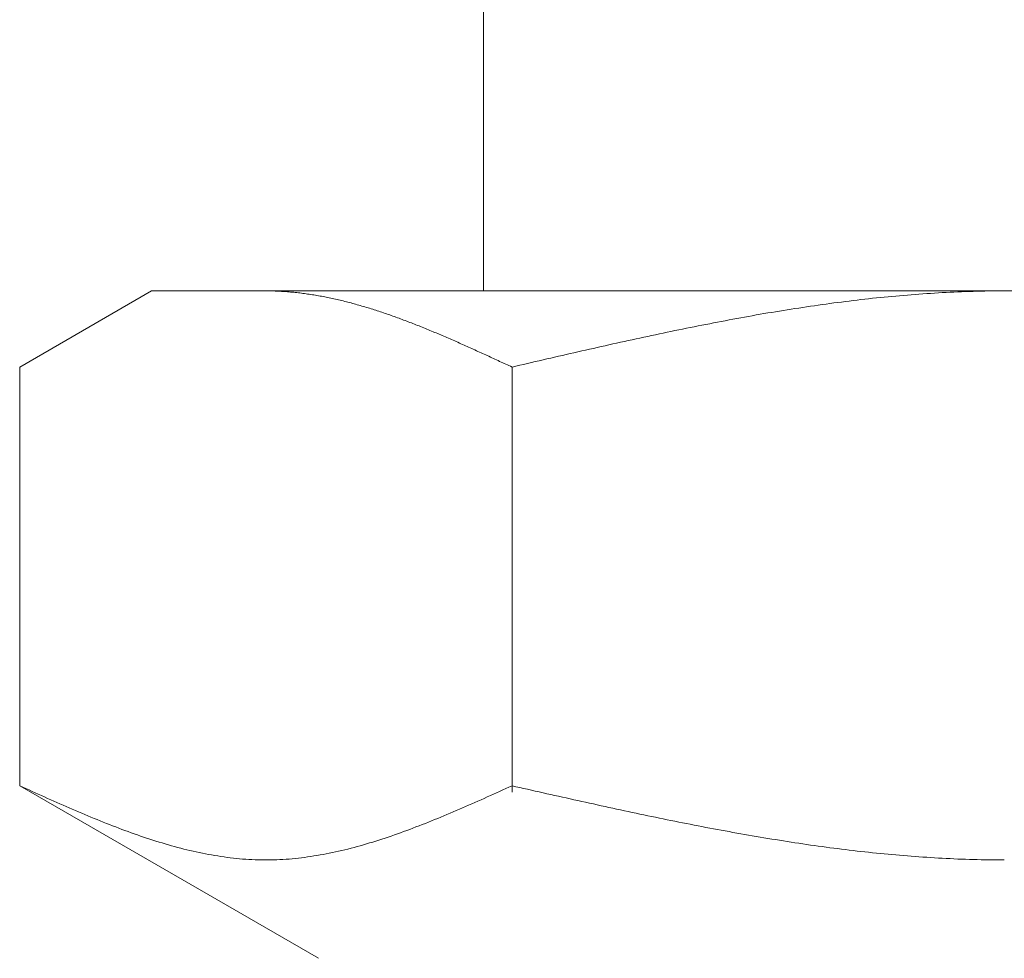
# Model space of a CAD drawing. Units: millimetres. Extents: x 7320 to 16771, y 7348 to 12158.
# Drawn here: x 11923 to 11936, y 7978 to 7991 of the extents above; entities that cross this region are included whole.
import ezdxf

# ---------------------------------------------------------------- set-up
doc = ezdxf.new("R2010")
doc.units = ezdxf.units.MM
doc.layers.add('NoLayerName_008', color=7, linetype='Continuous')

msp = doc.modelspace()

# ---------------------------------------------------------------- linework, layer by layer
at = {"color": 3, "lineweight": 9}
msp.add_line((11928.98, 7991.019), (11928.98, 7987.019), dxfattribs=at)
at = {"layer": 'NoLayerName_008', "color": 3, "linetype": 'Continuous', "lineweight": 9}
for p, q in [((11922.726, 7985.992), (11924.505, 7987.019)), ((11924.505, 7987.019), (11947.505, 7987.019)), ((11926.066, 7987.019), (11926.045, 7987.019)), ((11926.087, 7987.019), (11926.066, 7987.019)), ((11926.108, 7987.019), (11926.087, 7987.019)), ((11926.129, 7987.018), (11926.108, 7987.019)), ((11926.15, 7987.018), (11926.129, 7987.018)), ((11926.17, 7987.017), (11926.15, 7987.018)), ((11926.191, 7987.016), (11926.17, 7987.017)), ((11926.212, 7987.015), (11926.191, 7987.016)), ((11926.233, 7987.014), (11926.212, 7987.015)), ((11926.254, 7987.013), (11926.233, 7987.014)), ((11926.275, 7987.012), (11926.254, 7987.013)), ((11926.296, 7987.011), (11926.275, 7987.012)), ((11926.317, 7987.009), (11926.296, 7987.011)), ((11926.337, 7987.008), (11926.317, 7987.009)), ((11926.358, 7987.006), (11926.337, 7987.008)), ((11926.379, 7987.004), (11926.358, 7987.006)), ((11926.4, 7987.002), (11926.379, 7987.004)), ((11926.421, 7987), (11926.4, 7987.002)), ((11926.442, 7986.998), (11926.421, 7987)), ((11926.463, 7986.996), (11926.442, 7986.998)), ((11926.484, 7986.993), (11926.463, 7986.996)), ((11926.505, 7986.991), (11926.484, 7986.993)), ((11926.525, 7986.988), (11926.505, 7986.991)), ((11926.546, 7986.986), (11926.525, 7986.988)), ((11926.567, 7986.983), (11926.546, 7986.986)), ((11926.588, 7986.98), (11926.567, 7986.983)), ((11926.609, 7986.977), (11926.588, 7986.98)), ((11926.63, 7986.974), (11926.609, 7986.977)), ((11926.651, 7986.971), (11926.63, 7986.974)), ((11926.672, 7986.968), (11926.651, 7986.971)), ((11926.692, 7986.964), (11926.672, 7986.968)), ((11926.713, 7986.961), (11926.692, 7986.964)), ((11926.734, 7986.957), (11926.713, 7986.961)), ((11926.755, 7986.954), (11926.734, 7986.957)), ((11926.776, 7986.95), (11926.755, 7986.954)), ((11926.797, 7986.946), (11926.776, 7986.95)), ((11926.818, 7986.942), (11926.797, 7986.946)), ((11926.839, 7986.938), (11926.818, 7986.942)), ((11934.436, 7986.94), (11934.384, 7986.935)), ((11934.488, 7986.945), (11934.436, 7986.94)), ((11934.541, 7986.95), (11934.488, 7986.945)), ((11934.593, 7986.954), (11934.541, 7986.95)), ((11934.645, 7986.959), (11934.593, 7986.954)), ((11934.697, 7986.963), (11934.645, 7986.959)), ((11934.75, 7986.968), (11934.697, 7986.963)), ((11934.802, 7986.972), (11934.75, 7986.968)), ((11934.854, 7986.976), (11934.802, 7986.972)), ((11934.907, 7986.979), (11934.854, 7986.976)), ((11934.959, 7986.983), (11934.907, 7986.979)), ((11935.011, 7986.986), (11934.959, 7986.983)), ((11935.063, 7986.99), (11935.011, 7986.986)), ((11935.116, 7986.993), (11935.063, 7986.99)), ((11935.168, 7986.996), (11935.116, 7986.993)), ((11935.22, 7986.998), (11935.168, 7986.996)), ((11935.273, 7987.001), (11935.22, 7986.998)), ((11935.325, 7987.004), (11935.273, 7987.001)), ((11935.377, 7987.006), (11935.325, 7987.004)), ((11935.429, 7987.008), (11935.377, 7987.006)), ((11935.482, 7987.01), (11935.429, 7987.008)), ((11935.534, 7987.012), (11935.482, 7987.01)), ((11935.586, 7987.013), (11935.534, 7987.012)), ((11935.639, 7987.015), (11935.586, 7987.013)), ((11935.691, 7987.016), (11935.639, 7987.015)), ((11935.743, 7987.017), (11935.691, 7987.016)), ((11935.795, 7987.018), (11935.743, 7987.017)), ((11935.848, 7987.018), (11935.795, 7987.018)), ((11935.9, 7987.019), (11935.848, 7987.018)), ((11935.952, 7987.019), (11935.9, 7987.019)), ((11936.004, 7987.019), (11935.952, 7987.019)), ((11926.859, 7986.934), (11926.839, 7986.938)), ((11926.88, 7986.93), (11926.859, 7986.934)), ((11926.901, 7986.925), (11926.88, 7986.93)), ((11926.922, 7986.921), (11926.901, 7986.925)), ((11926.943, 7986.917), (11926.922, 7986.921)), ((11926.964, 7986.912), (11926.943, 7986.917)), ((11926.985, 7986.907), (11926.964, 7986.912)), ((11927.006, 7986.903), (11926.985, 7986.907)), ((11927.026, 7986.898), (11927.006, 7986.903)), ((11927.047, 7986.893), (11927.026, 7986.898)), ((11927.068, 7986.888), (11927.047, 7986.893)), ((11927.089, 7986.883), (11927.068, 7986.888)), ((11927.11, 7986.878), (11927.089, 7986.883)), ((11927.131, 7986.872), (11927.11, 7986.878)), ((11927.152, 7986.867), (11927.131, 7986.872)), ((11927.173, 7986.862), (11927.152, 7986.867)), ((11927.194, 7986.856), (11927.173, 7986.862)), ((11927.214, 7986.85), (11927.194, 7986.856)), ((11927.235, 7986.845), (11927.214, 7986.85)), ((11927.256, 7986.839), (11927.235, 7986.845)), ((11927.277, 7986.833), (11927.256, 7986.839)), ((11927.298, 7986.827), (11927.277, 7986.833)), ((11927.319, 7986.821), (11927.298, 7986.827)), ((11927.34, 7986.815), (11927.319, 7986.821)), ((11927.361, 7986.809), (11927.34, 7986.815)), ((11927.381, 7986.803), (11927.361, 7986.809)), ((11933.39, 7986.812), (11933.338, 7986.804)), ((11933.443, 7986.819), (11933.39, 7986.812)), ((11933.495, 7986.827), (11933.443, 7986.819)), ((11933.547, 7986.834), (11933.495, 7986.827)), ((11933.6, 7986.841), (11933.547, 7986.834)), ((11933.652, 7986.849), (11933.6, 7986.841)), ((11933.704, 7986.856), (11933.652, 7986.849)), ((11933.756, 7986.862), (11933.704, 7986.856)), ((11933.809, 7986.869), (11933.756, 7986.862)), ((11933.861, 7986.876), (11933.809, 7986.869)), ((11933.913, 7986.882), (11933.861, 7986.876)), ((11933.966, 7986.889), (11933.913, 7986.882)), ((11934.018, 7986.895), (11933.966, 7986.889)), ((11934.07, 7986.901), (11934.018, 7986.895)), ((11934.122, 7986.907), (11934.07, 7986.901)), ((11934.175, 7986.913), (11934.122, 7986.907)), ((11934.227, 7986.919), (11934.175, 7986.913)), ((11934.279, 7986.924), (11934.227, 7986.919)), ((11934.332, 7986.93), (11934.279, 7986.924)), ((11934.384, 7986.935), (11934.332, 7986.93)), ((11927.402, 7986.797), (11927.381, 7986.803)), ((11927.423, 7986.79), (11927.402, 7986.797)), ((11927.444, 7986.784), (11927.423, 7986.79)), ((11927.465, 7986.777), (11927.444, 7986.784)), ((11927.486, 7986.771), (11927.465, 7986.777)), ((11927.507, 7986.764), (11927.486, 7986.771)), ((11927.528, 7986.758), (11927.507, 7986.764)), ((11927.548, 7986.751), (11927.528, 7986.758)), ((11927.569, 7986.744), (11927.548, 7986.751)), ((11927.59, 7986.737), (11927.569, 7986.744)), ((11927.611, 7986.73), (11927.59, 7986.737)), ((11927.632, 7986.723), (11927.611, 7986.73)), ((11927.653, 7986.716), (11927.632, 7986.723)), ((11927.674, 7986.709), (11927.653, 7986.716)), ((11927.695, 7986.702), (11927.674, 7986.709)), ((11927.716, 7986.694), (11927.695, 7986.702)), ((11927.736, 7986.687), (11927.716, 7986.694)), ((11927.757, 7986.68), (11927.736, 7986.687)), ((11927.778, 7986.672), (11927.757, 7986.68)), ((11932.554, 7986.675), (11932.502, 7986.666)), ((11932.606, 7986.684), (11932.554, 7986.675)), ((11932.659, 7986.694), (11932.606, 7986.684)), ((11932.711, 7986.703), (11932.659, 7986.694)), ((11932.763, 7986.712), (11932.711, 7986.703)), ((11932.815, 7986.721), (11932.763, 7986.712)), ((11932.868, 7986.729), (11932.815, 7986.721)), ((11932.92, 7986.738), (11932.868, 7986.729)), ((11932.972, 7986.747), (11932.92, 7986.738)), ((11933.025, 7986.755), (11932.972, 7986.747)), ((11933.077, 7986.764), (11933.025, 7986.755)), ((11933.129, 7986.772), (11933.077, 7986.764)), ((11933.181, 7986.78), (11933.129, 7986.772)), ((11933.234, 7986.788), (11933.181, 7986.78)), ((11933.286, 7986.796), (11933.234, 7986.788)), ((11933.338, 7986.804), (11933.286, 7986.796)), ((11927.799, 7986.665), (11927.778, 7986.672)), ((11927.82, 7986.657), (11927.799, 7986.665)), ((11927.841, 7986.65), (11927.82, 7986.657)), ((11927.862, 7986.642), (11927.841, 7986.65)), ((11927.883, 7986.634), (11927.862, 7986.642)), ((11927.903, 7986.626), (11927.883, 7986.634)), ((11927.924, 7986.619), (11927.903, 7986.626)), ((11927.945, 7986.611), (11927.924, 7986.619)), ((11927.966, 7986.603), (11927.945, 7986.611)), ((11927.987, 7986.595), (11927.966, 7986.603)), ((11928.008, 7986.587), (11927.987, 7986.595)), ((11928.029, 7986.579), (11928.008, 7986.587)), ((11928.05, 7986.57), (11928.029, 7986.579)), ((11928.07, 7986.562), (11928.05, 7986.57)), ((11928.091, 7986.554), (11928.07, 7986.562)), ((11928.112, 7986.546), (11928.091, 7986.554)), ((11928.133, 7986.537), (11928.112, 7986.546)), ((11931.874, 7986.547), (11931.822, 7986.536)), ((11931.927, 7986.557), (11931.874, 7986.547)), ((11931.979, 7986.567), (11931.927, 7986.557)), ((11932.031, 7986.577), (11931.979, 7986.567)), ((11932.083, 7986.588), (11932.031, 7986.577)), ((11932.136, 7986.598), (11932.083, 7986.588)), ((11932.188, 7986.608), (11932.136, 7986.598)), ((11932.24, 7986.617), (11932.188, 7986.608)), ((11932.293, 7986.627), (11932.24, 7986.617)), ((11932.345, 7986.637), (11932.293, 7986.627)), ((11932.397, 7986.647), (11932.345, 7986.637)), ((11932.449, 7986.656), (11932.397, 7986.647)), ((11932.502, 7986.666), (11932.449, 7986.656)), ((11928.154, 7986.529), (11928.133, 7986.537)), ((11928.175, 7986.521), (11928.154, 7986.529)), ((11928.196, 7986.512), (11928.175, 7986.521)), ((11928.217, 7986.504), (11928.196, 7986.512)), ((11928.237, 7986.495), (11928.217, 7986.504)), ((11928.258, 7986.487), (11928.237, 7986.495)), ((11928.279, 7986.478), (11928.258, 7986.487)), ((11928.3, 7986.469), (11928.279, 7986.478)), ((11928.321, 7986.46), (11928.3, 7986.469)), ((11928.342, 7986.452), (11928.321, 7986.46)), ((11928.363, 7986.443), (11928.342, 7986.452)), ((11928.384, 7986.434), (11928.363, 7986.443)), ((11928.405, 7986.425), (11928.384, 7986.434)), ((11928.425, 7986.416), (11928.405, 7986.425)), ((11928.446, 7986.407), (11928.425, 7986.416)), ((11928.467, 7986.398), (11928.446, 7986.407)), ((11931.247, 7986.417), (11931.195, 7986.406)), ((11931.299, 7986.428), (11931.247, 7986.417)), ((11931.352, 7986.439), (11931.299, 7986.428)), ((11931.404, 7986.45), (11931.352, 7986.439)), ((11931.456, 7986.461), (11931.404, 7986.45)), ((11931.508, 7986.472), (11931.456, 7986.461)), ((11931.561, 7986.483), (11931.508, 7986.472)), ((11931.613, 7986.494), (11931.561, 7986.483)), ((11931.665, 7986.504), (11931.613, 7986.494)), ((11931.718, 7986.515), (11931.665, 7986.504)), ((11931.77, 7986.526), (11931.718, 7986.515)), ((11931.822, 7986.536), (11931.77, 7986.526)), ((11928.488, 7986.389), (11928.467, 7986.398)), ((11928.509, 7986.38), (11928.488, 7986.389)), ((11928.53, 7986.371), (11928.509, 7986.38)), ((11928.551, 7986.362), (11928.53, 7986.371)), ((11928.572, 7986.353), (11928.551, 7986.362)), ((11928.592, 7986.344), (11928.572, 7986.353)), ((11928.613, 7986.335), (11928.592, 7986.344)), ((11928.634, 7986.326), (11928.613, 7986.335)), ((11928.655, 7986.316), (11928.634, 7986.326)), ((11928.676, 7986.307), (11928.655, 7986.316)), ((11928.697, 7986.298), (11928.676, 7986.307)), ((11928.718, 7986.289), (11928.697, 7986.298)), ((11928.739, 7986.279), (11928.718, 7986.289)), ((11928.759, 7986.27), (11928.739, 7986.279)), ((11930.62, 7986.28), (11930.567, 7986.268)), ((11930.672, 7986.291), (11930.62, 7986.28)), ((11930.724, 7986.303), (11930.672, 7986.291)), ((11930.776, 7986.315), (11930.724, 7986.303)), ((11930.829, 7986.326), (11930.776, 7986.315)), ((11930.881, 7986.338), (11930.829, 7986.326)), ((11930.933, 7986.349), (11930.881, 7986.338)), ((11930.986, 7986.361), (11930.933, 7986.349)), ((11931.038, 7986.372), (11930.986, 7986.361)), ((11931.09, 7986.383), (11931.038, 7986.372)), ((11931.142, 7986.395), (11931.09, 7986.383)), ((11931.195, 7986.406), (11931.142, 7986.395)), ((11928.78, 7986.26), (11928.759, 7986.27)), ((11928.801, 7986.251), (11928.78, 7986.26)), ((11928.822, 7986.242), (11928.801, 7986.251)), ((11928.843, 7986.232), (11928.822, 7986.242)), ((11928.864, 7986.223), (11928.843, 7986.232)), ((11928.885, 7986.213), (11928.864, 7986.223)), ((11928.906, 7986.204), (11928.885, 7986.213)), ((11928.926, 7986.194), (11928.906, 7986.204)), ((11928.947, 7986.185), (11928.926, 7986.194)), ((11928.968, 7986.175), (11928.947, 7986.185)), ((11928.989, 7986.166), (11928.968, 7986.175)), ((11929.01, 7986.156), (11928.989, 7986.166)), ((11929.031, 7986.146), (11929.01, 7986.156)), ((11929.052, 7986.137), (11929.031, 7986.146)), ((11930.045, 7986.149), (11929.992, 7986.137)), ((11930.097, 7986.161), (11930.045, 7986.149)), ((11930.149, 7986.173), (11930.097, 7986.161)), ((11930.201, 7986.185), (11930.149, 7986.173)), ((11930.254, 7986.197), (11930.201, 7986.185)), ((11930.306, 7986.209), (11930.254, 7986.197)), ((11930.358, 7986.221), (11930.306, 7986.209)), ((11930.411, 7986.233), (11930.358, 7986.221)), ((11930.463, 7986.244), (11930.411, 7986.233)), ((11930.515, 7986.256), (11930.463, 7986.244)), ((11930.567, 7986.268), (11930.515, 7986.256)), ((11929.073, 7986.127), (11929.052, 7986.137)), ((11929.094, 7986.118), (11929.073, 7986.127)), ((11929.114, 7986.108), (11929.094, 7986.118)), ((11929.135, 7986.098), (11929.114, 7986.108)), ((11929.156, 7986.089), (11929.135, 7986.098)), ((11929.177, 7986.079), (11929.156, 7986.089)), ((11929.198, 7986.069), (11929.177, 7986.079)), ((11929.219, 7986.06), (11929.198, 7986.069)), ((11929.24, 7986.05), (11929.219, 7986.06)), ((11929.261, 7986.04), (11929.24, 7986.05)), ((11929.281, 7986.031), (11929.261, 7986.04)), ((11929.302, 7986.021), (11929.281, 7986.031)), ((11929.323, 7986.011), (11929.302, 7986.021)), ((11929.344, 7986.002), (11929.323, 7986.011)), ((11929.47, 7986.016), (11929.417, 7986.004)), ((11929.522, 7986.028), (11929.47, 7986.016)), ((11929.574, 7986.04), (11929.522, 7986.028)), ((11929.626, 7986.053), (11929.574, 7986.04)), ((11929.679, 7986.065), (11929.626, 7986.053)), ((11929.731, 7986.077), (11929.679, 7986.065)), ((11929.783, 7986.089), (11929.731, 7986.077)), ((11929.835, 7986.101), (11929.783, 7986.089)), ((11929.888, 7986.113), (11929.835, 7986.101)), ((11929.94, 7986.125), (11929.888, 7986.113)), ((11929.992, 7986.137), (11929.94, 7986.125)), ((11922.726, 7980.345), (11922.726, 7985.992)), ((11929.365, 7985.992), (11929.344, 7986.002)), ((11929.417, 7986.004), (11929.365, 7985.992)), ((11929.365, 7980.26), (11929.365, 7985.992)), ((11922.767, 7980.326), (11922.725, 7980.345)), ((11922.726, 7980.345), (11926.755, 7978.019)), ((11922.809, 7980.308), (11922.767, 7980.326)), ((11922.851, 7980.289), (11922.809, 7980.308)), ((11929.281, 7980.308), (11929.24, 7980.289)), ((11929.323, 7980.326), (11929.281, 7980.308)), ((11929.365, 7980.345), (11929.323, 7980.326)), ((11929.417, 7980.333), (11929.365, 7980.345)), ((11929.47, 7980.322), (11929.417, 7980.333)), ((11929.522, 7980.31), (11929.47, 7980.322)), ((11929.574, 7980.298), (11929.522, 7980.31)), ((11922.892, 7980.27), (11922.851, 7980.289)), ((11922.934, 7980.251), (11922.892, 7980.27)), ((11922.976, 7980.232), (11922.934, 7980.251)), ((11923.018, 7980.214), (11922.976, 7980.232)), ((11923.059, 7980.195), (11923.018, 7980.214)), ((11923.101, 7980.176), (11923.059, 7980.195)), ((11923.143, 7980.158), (11923.101, 7980.176)), ((11928.989, 7980.176), (11928.947, 7980.158)), ((11929.031, 7980.195), (11928.989, 7980.176)), ((11929.073, 7980.214), (11929.031, 7980.195)), ((11929.114, 7980.232), (11929.073, 7980.214)), ((11929.156, 7980.251), (11929.114, 7980.232)), ((11929.198, 7980.27), (11929.156, 7980.251)), ((11929.24, 7980.289), (11929.198, 7980.27)), ((11929.626, 7980.286), (11929.574, 7980.298)), ((11929.679, 7980.274), (11929.626, 7980.286)), ((11929.731, 7980.263), (11929.679, 7980.274)), ((11929.783, 7980.251), (11929.731, 7980.263)), ((11929.835, 7980.239), (11929.783, 7980.251)), ((11929.888, 7980.227), (11929.835, 7980.239)), ((11929.94, 7980.216), (11929.888, 7980.227)), ((11929.992, 7980.204), (11929.94, 7980.216)), ((11930.045, 7980.192), (11929.992, 7980.204)), ((11930.097, 7980.181), (11930.045, 7980.192)), ((11930.149, 7980.169), (11930.097, 7980.181)), ((11930.201, 7980.157), (11930.149, 7980.169)), ((11923.185, 7980.139), (11923.143, 7980.158)), ((11923.227, 7980.121), (11923.185, 7980.139)), ((11923.268, 7980.102), (11923.227, 7980.121)), ((11923.31, 7980.084), (11923.268, 7980.102)), ((11923.352, 7980.066), (11923.31, 7980.084)), ((11923.394, 7980.047), (11923.352, 7980.066)), ((11923.435, 7980.029), (11923.394, 7980.047)), ((11928.697, 7980.047), (11928.655, 7980.029)), ((11928.739, 7980.066), (11928.697, 7980.047)), ((11928.78, 7980.084), (11928.739, 7980.066)), ((11928.822, 7980.102), (11928.78, 7980.084)), ((11928.864, 7980.121), (11928.822, 7980.102)), ((11928.906, 7980.139), (11928.864, 7980.121)), ((11928.947, 7980.158), (11928.906, 7980.139)), ((11930.254, 7980.146), (11930.201, 7980.157)), ((11930.306, 7980.134), (11930.254, 7980.146)), ((11930.358, 7980.123), (11930.306, 7980.134)), ((11930.411, 7980.111), (11930.358, 7980.123)), ((11930.463, 7980.1), (11930.411, 7980.111)), ((11930.515, 7980.088), (11930.463, 7980.1)), ((11930.567, 7980.077), (11930.515, 7980.088)), ((11930.62, 7980.065), (11930.567, 7980.077)), ((11930.672, 7980.054), (11930.62, 7980.065)), ((11930.724, 7980.042), (11930.672, 7980.054)), ((11930.776, 7980.031), (11930.724, 7980.042)), ((11923.477, 7980.011), (11923.435, 7980.029)), ((11923.519, 7979.994), (11923.477, 7980.011)), ((11923.561, 7979.976), (11923.519, 7979.994)), ((11923.602, 7979.958), (11923.561, 7979.976)), ((11923.644, 7979.941), (11923.602, 7979.958)), ((11923.686, 7979.923), (11923.644, 7979.941)), ((11923.728, 7979.906), (11923.686, 7979.923)), ((11923.769, 7979.889), (11923.728, 7979.906)), ((11928.363, 7979.906), (11928.321, 7979.889)), ((11928.405, 7979.923), (11928.363, 7979.906)), ((11928.446, 7979.941), (11928.405, 7979.923)), ((11928.488, 7979.958), (11928.446, 7979.941)), ((11928.53, 7979.976), (11928.488, 7979.958)), ((11928.572, 7979.994), (11928.53, 7979.976)), ((11928.613, 7980.011), (11928.572, 7979.994)), ((11928.655, 7980.029), (11928.613, 7980.011)), ((11930.829, 7980.02), (11930.776, 7980.031)), ((11930.881, 7980.009), (11930.829, 7980.02)), ((11930.933, 7979.998), (11930.881, 7980.009)), ((11930.986, 7979.986), (11930.933, 7979.998)), ((11931.038, 7979.975), (11930.986, 7979.986)), ((11931.09, 7979.964), (11931.038, 7979.975)), ((11931.142, 7979.953), (11931.09, 7979.964)), ((11931.195, 7979.942), (11931.142, 7979.953)), ((11931.247, 7979.931), (11931.195, 7979.942)), ((11931.299, 7979.921), (11931.247, 7979.931)), ((11931.352, 7979.91), (11931.299, 7979.921)), ((11931.404, 7979.899), (11931.352, 7979.91)), ((11923.811, 7979.872), (11923.769, 7979.889)), ((11923.853, 7979.855), (11923.811, 7979.872)), ((11923.895, 7979.839), (11923.853, 7979.855)), ((11923.936, 7979.822), (11923.895, 7979.839)), ((11923.978, 7979.806), (11923.936, 7979.822)), ((11924.02, 7979.79), (11923.978, 7979.806)), ((11924.062, 7979.774), (11924.02, 7979.79)), ((11924.103, 7979.758), (11924.062, 7979.774)), ((11928.029, 7979.774), (11927.987, 7979.758)), ((11928.07, 7979.79), (11928.029, 7979.774)), ((11928.112, 7979.806), (11928.07, 7979.79)), ((11928.154, 7979.822), (11928.112, 7979.806)), ((11928.196, 7979.839), (11928.154, 7979.822)), ((11928.237, 7979.855), (11928.196, 7979.839)), ((11928.279, 7979.872), (11928.237, 7979.855)), ((11928.321, 7979.889), (11928.279, 7979.872)), ((11931.456, 7979.888), (11931.404, 7979.899)), ((11931.508, 7979.878), (11931.456, 7979.888)), ((11931.561, 7979.867), (11931.508, 7979.878)), ((11931.613, 7979.857), (11931.561, 7979.867)), ((11931.665, 7979.846), (11931.613, 7979.857)), ((11931.718, 7979.836), (11931.665, 7979.846)), ((11931.77, 7979.826), (11931.718, 7979.836)), ((11931.822, 7979.816), (11931.77, 7979.826)), ((11931.874, 7979.805), (11931.822, 7979.816)), ((11931.927, 7979.795), (11931.874, 7979.805)), ((11931.979, 7979.785), (11931.927, 7979.795)), ((11932.031, 7979.775), (11931.979, 7979.785)), ((11932.083, 7979.765), (11932.031, 7979.775)), ((11924.145, 7979.743), (11924.103, 7979.758)), ((11924.187, 7979.728), (11924.145, 7979.743)), ((11924.229, 7979.712), (11924.187, 7979.728)), ((11924.27, 7979.698), (11924.229, 7979.712)), ((11924.312, 7979.683), (11924.27, 7979.698)), ((11924.354, 7979.668), (11924.312, 7979.683)), ((11924.396, 7979.654), (11924.354, 7979.668)), ((11924.437, 7979.64), (11924.396, 7979.654)), ((11924.479, 7979.627), (11924.437, 7979.64)), ((11927.653, 7979.64), (11927.611, 7979.627)), ((11927.695, 7979.654), (11927.653, 7979.64)), ((11927.736, 7979.668), (11927.695, 7979.654)), ((11927.778, 7979.683), (11927.736, 7979.668)), ((11927.82, 7979.698), (11927.778, 7979.683)), ((11927.862, 7979.712), (11927.82, 7979.698)), ((11927.903, 7979.728), (11927.862, 7979.712)), ((11927.945, 7979.743), (11927.903, 7979.728)), ((11927.987, 7979.758), (11927.945, 7979.743)), ((11932.136, 7979.756), (11932.083, 7979.765)), ((11932.188, 7979.746), (11932.136, 7979.756)), ((11932.24, 7979.736), (11932.188, 7979.746)), ((11932.293, 7979.727), (11932.24, 7979.736)), ((11932.345, 7979.717), (11932.293, 7979.727)), ((11932.397, 7979.708), (11932.345, 7979.717)), ((11932.449, 7979.699), (11932.397, 7979.708)), ((11932.502, 7979.689), (11932.449, 7979.699)), ((11932.554, 7979.68), (11932.502, 7979.689)), ((11932.606, 7979.671), (11932.554, 7979.68)), ((11932.659, 7979.662), (11932.606, 7979.671)), ((11932.711, 7979.653), (11932.659, 7979.662)), ((11932.763, 7979.645), (11932.711, 7979.653)), ((11932.815, 7979.636), (11932.763, 7979.645)), ((11932.868, 7979.627), (11932.815, 7979.636)), ((11924.521, 7979.613), (11924.479, 7979.627)), ((11924.563, 7979.6), (11924.521, 7979.613)), ((11924.605, 7979.587), (11924.563, 7979.6)), ((11924.646, 7979.574), (11924.605, 7979.587)), ((11924.688, 7979.562), (11924.646, 7979.574)), ((11924.73, 7979.55), (11924.688, 7979.562)), ((11924.772, 7979.538), (11924.73, 7979.55)), ((11924.813, 7979.526), (11924.772, 7979.538)), ((11924.855, 7979.515), (11924.813, 7979.526)), ((11924.897, 7979.504), (11924.855, 7979.515)), ((11924.939, 7979.493), (11924.897, 7979.504)), ((11927.194, 7979.504), (11927.152, 7979.493)), ((11927.235, 7979.515), (11927.194, 7979.504)), ((11927.277, 7979.526), (11927.235, 7979.515)), ((11927.319, 7979.538), (11927.277, 7979.526)), ((11927.361, 7979.55), (11927.319, 7979.538)), ((11927.402, 7979.562), (11927.361, 7979.55)), ((11927.444, 7979.574), (11927.402, 7979.562)), ((11927.486, 7979.587), (11927.444, 7979.574)), ((11927.528, 7979.6), (11927.486, 7979.587)), ((11927.569, 7979.613), (11927.528, 7979.6)), ((11927.611, 7979.627), (11927.569, 7979.613)), ((11932.92, 7979.619), (11932.868, 7979.627)), ((11932.972, 7979.611), (11932.92, 7979.619)), ((11933.025, 7979.602), (11932.972, 7979.611)), ((11933.077, 7979.594), (11933.025, 7979.602)), ((11933.129, 7979.586), (11933.077, 7979.594)), ((11933.181, 7979.578), (11933.129, 7979.586)), ((11933.234, 7979.57), (11933.181, 7979.578)), ((11933.286, 7979.562), (11933.234, 7979.57)), ((11933.338, 7979.555), (11933.286, 7979.562)), ((11933.39, 7979.547), (11933.338, 7979.555)), ((11933.443, 7979.54), (11933.39, 7979.547)), ((11933.495, 7979.533), (11933.443, 7979.54)), ((11933.547, 7979.525), (11933.495, 7979.533)), ((11933.6, 7979.518), (11933.547, 7979.525)), ((11933.652, 7979.511), (11933.6, 7979.518)), ((11933.704, 7979.505), (11933.652, 7979.511)), ((11933.756, 7979.498), (11933.704, 7979.505)), ((11924.98, 7979.483), (11924.939, 7979.493)), ((11925.022, 7979.473), (11924.98, 7979.483)), ((11925.064, 7979.463), (11925.022, 7979.473)), ((11925.106, 7979.454), (11925.064, 7979.463)), ((11925.147, 7979.445), (11925.106, 7979.454)), ((11925.189, 7979.436), (11925.147, 7979.445)), ((11925.231, 7979.428), (11925.189, 7979.436)), ((11925.273, 7979.42), (11925.231, 7979.428)), ((11925.314, 7979.413), (11925.273, 7979.42)), ((11925.356, 7979.405), (11925.314, 7979.413)), ((11925.398, 7979.399), (11925.356, 7979.405)), ((11925.44, 7979.392), (11925.398, 7979.399)), ((11925.481, 7979.386), (11925.44, 7979.392)), ((11925.523, 7979.38), (11925.481, 7979.386)), ((11925.565, 7979.375), (11925.523, 7979.38)), ((11925.607, 7979.37), (11925.565, 7979.375)), ((11925.648, 7979.366), (11925.607, 7979.37)), ((11926.484, 7979.37), (11926.442, 7979.366)), ((11926.525, 7979.375), (11926.484, 7979.37)), ((11926.567, 7979.38), (11926.525, 7979.375)), ((11926.609, 7979.386), (11926.567, 7979.38)), ((11926.651, 7979.392), (11926.609, 7979.386)), ((11926.692, 7979.399), (11926.651, 7979.392)), ((11926.734, 7979.405), (11926.692, 7979.399)), ((11926.776, 7979.413), (11926.734, 7979.405)), ((11926.818, 7979.42), (11926.776, 7979.413)), ((11926.859, 7979.428), (11926.818, 7979.42)), ((11926.901, 7979.436), (11926.859, 7979.428)), ((11926.943, 7979.445), (11926.901, 7979.436)), ((11926.985, 7979.454), (11926.943, 7979.445)), ((11927.026, 7979.463), (11926.985, 7979.454)), ((11927.068, 7979.473), (11927.026, 7979.463)), ((11927.11, 7979.483), (11927.068, 7979.473)), ((11927.152, 7979.493), (11927.11, 7979.483)), ((11933.809, 7979.491), (11933.756, 7979.498)), ((11933.861, 7979.485), (11933.809, 7979.491)), ((11933.913, 7979.478), (11933.861, 7979.485)), ((11933.966, 7979.472), (11933.913, 7979.478)), ((11934.018, 7979.466), (11933.966, 7979.472)), ((11934.07, 7979.46), (11934.018, 7979.466)), ((11934.122, 7979.454), (11934.07, 7979.46)), ((11934.175, 7979.449), (11934.122, 7979.454)), ((11934.227, 7979.443), (11934.175, 7979.449)), ((11934.279, 7979.438), (11934.227, 7979.443)), ((11934.332, 7979.433), (11934.279, 7979.438)), ((11934.384, 7979.427), (11934.332, 7979.433)), ((11934.436, 7979.422), (11934.384, 7979.427)), ((11934.488, 7979.418), (11934.436, 7979.422)), ((11934.541, 7979.413), (11934.488, 7979.418)), ((11934.593, 7979.408), (11934.541, 7979.413)), ((11934.645, 7979.404), (11934.593, 7979.408)), ((11934.697, 7979.4), (11934.645, 7979.404)), ((11934.75, 7979.395), (11934.697, 7979.4)), ((11934.802, 7979.392), (11934.75, 7979.395)), ((11934.854, 7979.388), (11934.802, 7979.392)), ((11934.907, 7979.384), (11934.854, 7979.388)), ((11934.959, 7979.381), (11934.907, 7979.384)), ((11935.011, 7979.377), (11934.959, 7979.381)), ((11935.063, 7979.374), (11935.011, 7979.377)), ((11935.116, 7979.371), (11935.063, 7979.374)), ((11935.168, 7979.368), (11935.116, 7979.371)), ((11925.69, 7979.362), (11925.648, 7979.366)), ((11925.732, 7979.358), (11925.69, 7979.362)), ((11925.774, 7979.355), (11925.732, 7979.358)), ((11925.816, 7979.352), (11925.774, 7979.355)), ((11925.857, 7979.35), (11925.816, 7979.352)), ((11925.899, 7979.348), (11925.857, 7979.35)), ((11925.941, 7979.347), (11925.899, 7979.348)), ((11925.983, 7979.346), (11925.941, 7979.347)), ((11926.024, 7979.345), (11925.983, 7979.346)), ((11926.066, 7979.345), (11926.024, 7979.345)), ((11926.108, 7979.346), (11926.066, 7979.345)), ((11926.15, 7979.347), (11926.108, 7979.346)), ((11926.191, 7979.348), (11926.15, 7979.347)), ((11926.233, 7979.35), (11926.191, 7979.348)), ((11926.275, 7979.352), (11926.233, 7979.35)), ((11926.317, 7979.355), (11926.275, 7979.352)), ((11926.358, 7979.358), (11926.317, 7979.355)), ((11926.4, 7979.362), (11926.358, 7979.358)), ((11926.442, 7979.366), (11926.4, 7979.362)), ((11935.22, 7979.365), (11935.168, 7979.368)), ((11935.273, 7979.363), (11935.22, 7979.365)), ((11935.325, 7979.36), (11935.273, 7979.363)), ((11935.377, 7979.358), (11935.325, 7979.36)), ((11935.429, 7979.356), (11935.377, 7979.358)), ((11935.482, 7979.354), (11935.429, 7979.356)), ((11935.534, 7979.353), (11935.482, 7979.354)), ((11935.586, 7979.351), (11935.534, 7979.353)), ((11935.639, 7979.35), (11935.586, 7979.351)), ((11935.691, 7979.349), (11935.639, 7979.35)), ((11935.743, 7979.348), (11935.691, 7979.349)), ((11935.795, 7979.347), (11935.743, 7979.348)), ((11935.848, 7979.346), (11935.795, 7979.347)), ((11935.9, 7979.346), (11935.848, 7979.346)), ((11935.952, 7979.345), (11935.9, 7979.346)), ((11936.004, 7979.345), (11935.952, 7979.345))]:
    msp.add_line(p, q, dxfattribs=at)

doc.saveas('drawing.dxf')
